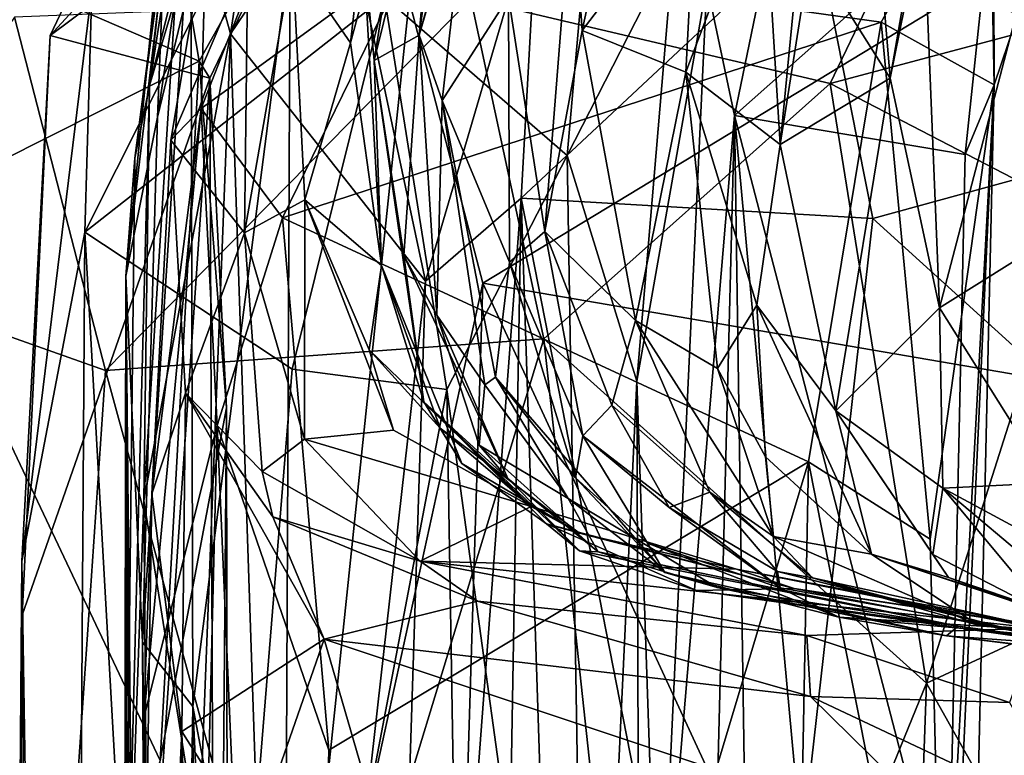
# Model space of a CAD drawing. Extents: x -29.2 to -21.35, y 25.87 to 33.43.
# Drawn here: x -28.95 to -28.5, y 32.84 to 33.17 of the extents above; entities that cross this region are included whole.
import ezdxf

# ---------------------------------------------------------------- set-up
doc = ezdxf.new("R2010")
doc.units = 0
doc.header["$MEASUREMENT"] = 0
doc.layers.add('1', color=7, linetype='CONTINUOUS')

msp = doc.modelspace()

# ---------------------------------------------------------------- linework, layer by layer
at = {"layer": '1'}
for points in [[(-28.831612, 33.297241, -44.326233), (-28.873058, 33.241859, -44.516354), (-28.851952, 33.164356, -44.261398)], [(-28.802603, 33.237286, -44.159874), (-28.831612, 33.297241, -44.326233), (-28.851952, 33.164356, -44.261398)], [(-28.888748, 33.140938, -44.704323), (-28.843279, 33.294239, -44.631985), (-28.852289, 33.28611, -44.844334)], [(-28.873058, 33.241859, -44.516354), (-28.843279, 33.294239, -44.631985), (-28.888748, 33.140938, -44.704323)], [(-28.875948, 33.257164, -44.954552), (-28.888748, 33.140938, -44.704323), (-28.852289, 33.28611, -44.844334)], [(-28.552004, 33.144249, -26.100449), (-28.56122, 33.255611, -25.411652), (-28.528536, 33.279701, -25.882999)], [(-28.528536, 33.279701, -25.882999), (-28.536863, 33.2192, -26.396507), (-28.552004, 33.144249, -26.100449)], [(-28.786657, 33.152248, -17.815847), (-28.77375, 33.233315, -17.6259), (-28.756924, 33.272404, -18.288612)], [(-28.756924, 33.272404, -18.288612), (-28.766191, 33.163826, -18.952339), (-28.786657, 33.152248, -17.815847)], [(-28.755072, 33.243671, -18.716829), (-28.766191, 33.163826, -18.952339), (-28.756924, 33.272404, -18.288612)], [(-28.460117, 33.27346, -13.849562), (-28.507063, 33.256996, -14.049726), (-28.504719, 33.141224, -13.942213)], [(-28.504719, 33.141224, -13.942213), (-28.505096, 33.23188, -13.788469), (-28.460117, 33.27346, -13.849562)], [(-28.869987, 33.228016, -46.282253), (-28.885117, 33.126431, -45.984894), (-28.850889, 33.268681, -46.342499)], [(-28.880621, 33.24099, -45.608929), (-28.850889, 33.268681, -46.342499), (-28.885117, 33.126431, -45.984894)], [(-28.887983, 33.260448, -12.496876), (-28.914997, 33.184433, -12.600477), (-28.933945, 33.163696, -12.456957)], [(-28.806351, 33.259083, -12.061041), (-28.887983, 33.260448, -12.496876), (-28.933945, 33.163696, -12.456957)], [(-28.781906, 33.181232, -12.858486), (-28.685223, 33.263126, -12.900599), (-28.698828, 33.109058, -12.999136)], [(-28.698828, 33.109058, -12.999136), (-28.685223, 33.263126, -12.900599), (-28.650579, 33.203823, -13.084099)], [(-28.806351, 33.259083, -12.061041), (-28.933945, 33.163696, -12.456957), (-28.861361, 33.144264, -12.17264)], [(-28.875948, 33.257164, -44.954552), (-28.89543, 33.107849, -45.036537), (-28.888748, 33.140938, -44.704323)], [(-28.876192, 33.24976, -45.317947), (-28.89543, 33.107849, -45.036537), (-28.875948, 33.257164, -44.954552)], [(-28.87957, 33.231659, -11.931362), (-28.806351, 33.259083, -12.061041), (-28.866169, 33.15192, -12.007978)], [(-28.806351, 33.259083, -12.061041), (-28.861361, 33.144264, -12.17264), (-28.866169, 33.15192, -12.007978)], [(-28.507063, 33.256996, -14.049726), (-28.77026, 33.199497, -14.117048), (-28.556074, 33.169693, -14.038877)], [(-28.504719, 33.141224, -13.942213), (-28.507063, 33.256996, -14.049726), (-28.556074, 33.169693, -14.038877)], [(-28.755072, 33.243671, -18.716829), (-28.739248, 33.255859, -19.119114), (-28.766191, 33.163826, -18.952339)], [(-28.742737, 33.247772, -20.134409), (-28.766191, 33.163826, -18.952339), (-28.739248, 33.255859, -19.119114)], [(-28.635363, 33.186985, -13.436312), (-28.596928, 33.25293, -13.483749), (-28.622778, 33.127316, -13.557735)], [(-28.505096, 33.23188, -13.788469), (-28.622778, 33.127316, -13.557735), (-28.596928, 33.25293, -13.483749)], [(-28.588455, 33.254166, -24.471251), (-28.602076, 33.114117, -24.758018), (-28.60972, 33.239708, -24.20763)], [(-28.588297, 33.201904, -24.862297), (-28.602076, 33.114117, -24.758018), (-28.588455, 33.254166, -24.471251)], [(-28.588297, 33.201904, -24.862297), (-28.56122, 33.255611, -25.411652), (-28.552004, 33.144249, -26.100449)], [(-28.89543, 33.107849, -45.036537), (-28.876192, 33.24976, -45.317947), (-28.899517, 33.0541, -45.366653)], [(-28.880621, 33.24099, -45.608929), (-28.899517, 33.0541, -45.366653), (-28.876192, 33.24976, -45.317947)], [(-28.742737, 33.247772, -20.134409), (-28.755684, 33.134045, -19.979357), (-28.766191, 33.163826, -18.952339)], [(-28.755684, 33.134045, -19.979357), (-28.742737, 33.247772, -20.134409), (-28.725515, 33.18119, -21.032093)], [(-28.579374, 33.141785, -10.554453), (-28.527853, 33.249283, -10.644657), (-28.742619, 33.18037, -10.626783)], [(-28.696653, 33.231915, -21.729435), (-28.674006, 33.249626, -22.303188), (-28.691984, 33.165852, -22.30497)], [(-28.691984, 33.165852, -22.30497), (-28.674006, 33.249626, -22.303188), (-28.64031, 33.233463, -23.492737)], [(-28.527853, 33.249283, -10.644657), (-28.579374, 33.141785, -10.554453), (-28.347233, 33.203831, -10.586777)], [(-28.918104, 33.0742, -12.688984), (-28.914997, 33.184433, -12.600477), (-28.832079, 33.245655, -12.701433)], [(-28.781906, 33.181232, -12.858486), (-28.918104, 33.0742, -12.688984), (-28.832079, 33.245655, -12.701433)], [(-28.862959, 33.212322, -14.475742), (-28.865196, 33.130466, -14.187347), (-28.82139, 33.242851, -14.250319)], [(-28.77026, 33.199497, -14.117048), (-28.82139, 33.242851, -14.250319), (-28.865196, 33.130466, -14.187347)], [(-28.885117, 33.126431, -45.984894), (-28.899517, 33.0541, -45.366653), (-28.880621, 33.24099, -45.608929)], [(-28.888748, 33.140938, -44.704323), (-28.891281, 32.952145, -44.47274), (-28.873058, 33.241859, -44.516354)], [(-28.851952, 33.164356, -44.261398), (-28.873058, 33.241859, -44.516354), (-28.891281, 32.952145, -44.47274)], [(-28.60972, 33.239708, -24.20763), (-28.644958, 33.14695, -23.647606), (-28.64031, 33.233463, -23.492737)], [(-28.602076, 33.114117, -24.758018), (-28.644958, 33.14695, -23.647606), (-28.60972, 33.239708, -24.20763)], [(-28.851952, 33.164356, -44.261398), (-28.763315, 33.051884, -43.989452), (-28.802603, 33.237286, -44.159874)], [(-28.776665, 33.237267, -16.925686), (-28.797312, 33.160229, -16.956896), (-28.823696, 33.198524, -16.061167)], [(-28.802603, 33.237286, -44.159874), (-28.763315, 33.051884, -43.989452), (-28.712244, 33.226147, -43.985085)], [(-28.797312, 33.160229, -16.956896), (-28.776665, 33.237267, -16.925686), (-28.791948, 33.20853, -17.274698)], [(-28.866169, 33.15192, -12.007978), (-28.98567, 33.203724, -11.828325), (-28.87957, 33.231659, -11.931362)], [(-28.786657, 33.152248, -17.815847), (-28.791948, 33.20853, -17.274698), (-28.77375, 33.233315, -17.6259)], [(-28.696653, 33.231915, -21.729435), (-28.708984, 33.074505, -21.678944), (-28.725515, 33.18119, -21.032093)], [(-28.691984, 33.165852, -22.30497), (-28.708984, 33.074505, -21.678944), (-28.696653, 33.231915, -21.729435)], [(-28.691984, 33.165852, -22.30497), (-28.64031, 33.233463, -23.492737), (-28.644958, 33.14695, -23.647606)], [(-28.517908, 33.109528, -13.83404), (-28.622778, 33.127316, -13.557735), (-28.505096, 33.23188, -13.788469)], [(-28.517908, 33.109528, -13.83404), (-28.505096, 33.23188, -13.788469), (-28.504719, 33.141224, -13.942213)], [(-28.869987, 33.228016, -46.282253), (-28.868977, 32.858479, -46.423378), (-28.891846, 32.887672, -45.93993)], [(-28.869987, 33.228016, -46.282253), (-28.891846, 32.887672, -45.93993), (-28.885117, 33.126431, -45.984894)], [(-28.868977, 32.858479, -46.423378), (-28.869987, 33.228016, -46.282253), (-28.824787, 33.202961, -46.46936)], [(-28.712244, 33.226147, -43.985085), (-28.763315, 33.051884, -43.989452), (-28.71978, 33.089573, -43.92469)], [(-28.71978, 33.089573, -43.92469), (-28.586418, 33.214394, -43.851234), (-28.712244, 33.226147, -43.985085)], [(-28.422836, 33.219646, -43.817822), (-28.586418, 33.214394, -43.851234), (-28.39027, 33.127007, -43.721153)], [(-28.552004, 33.144249, -26.100449), (-28.536863, 33.2192, -26.396507), (-28.529646, 33.039818, -26.630665)], [(-28.529646, 33.039818, -26.630665), (-28.536863, 33.2192, -26.396507), (-28.489891, 33.191883, -27.457104)], [(-28.879086, 33.115952, -14.541758), (-28.865196, 33.130466, -14.187347), (-28.862959, 33.212322, -14.475742)], [(-28.879086, 33.115952, -14.541758), (-28.862959, 33.212322, -14.475742), (-28.843998, 33.19841, -15.451956)], [(-28.586418, 33.214394, -43.851234), (-28.71978, 33.089573, -43.92469), (-28.559908, 33.080418, -43.795868)], [(-28.39027, 33.127007, -43.721153), (-28.586418, 33.214394, -43.851234), (-28.559908, 33.080418, -43.795868)], [(-27.991037, 33.213219, -46.511749), (-27.851395, 33.061687, -46.543564), (-28.513395, 33.186905, -46.527802)], [(-28.791948, 33.20853, -17.274698), (-28.783243, 33.059013, -17.355434), (-28.797312, 33.160229, -16.956896)], [(-28.791948, 33.20853, -17.274698), (-28.786657, 33.152248, -17.815847), (-28.783243, 33.059013, -17.355434)], [(-29.002054, 33.083649, -11.868572), (-28.98567, 33.203724, -11.828325), (-28.866169, 33.15192, -12.007978)], [(-28.868977, 32.858479, -46.423378), (-28.824787, 33.202961, -46.46936), (-28.827425, 32.63855, -46.501099)], [(-28.827425, 32.63855, -46.501099), (-28.824787, 33.202961, -46.46936), (-28.770739, 33.179535, -46.515816)], [(-28.698828, 33.109058, -12.999136), (-28.650579, 33.203823, -13.084099), (-28.667253, 33.006443, -13.104836)], [(-28.667253, 33.006443, -13.104836), (-28.650579, 33.203823, -13.084099), (-28.635363, 33.186985, -13.436312)], [(-28.347233, 33.203831, -10.586777), (-28.579374, 33.141785, -10.554453), (-28.467258, 33.083801, -10.529543)], [(-28.845518, 33.07391, -15.599276), (-28.879086, 33.115952, -14.541758), (-28.843998, 33.19841, -15.451956)], [(-28.77026, 33.199497, -14.117048), (-28.865196, 33.130466, -14.187347), (-28.828291, 33.080677, -14.093163)], [(-28.818174, 33.088825, -16.33289), (-28.845518, 33.07391, -15.599276), (-28.823696, 33.198524, -16.061167)], [(-28.843998, 33.19841, -15.451956), (-28.823696, 33.198524, -16.061167), (-28.845518, 33.07391, -15.599276)], [(-28.556074, 33.169693, -14.038877), (-28.77026, 33.199497, -14.117048), (-28.828291, 33.080677, -14.093163)], [(-28.797312, 33.160229, -16.956896), (-28.818174, 33.088825, -16.33289), (-28.823696, 33.198524, -16.061167)], [(-28.552004, 33.144249, -26.100449), (-28.602076, 33.114117, -24.758018), (-28.588297, 33.201904, -24.862297)], [(-28.529646, 33.039818, -26.630665), (-28.489891, 33.191883, -27.457104), (-28.479504, 33.071136, -27.638737)], [(-28.914997, 33.184433, -12.600477), (-28.946701, 32.924564, -12.57781), (-28.933945, 33.163696, -12.456957)], [(-28.914997, 33.184433, -12.600477), (-28.918104, 33.0742, -12.688984), (-28.946701, 32.924564, -12.57781)], [(-28.737186, 33.050949, -46.534454), (-28.770739, 33.179535, -46.515816), (-28.513395, 33.186905, -46.527802)], [(-28.195698, 32.958023, -46.548008), (-28.737186, 33.050949, -46.534454), (-28.513395, 33.186905, -46.527802)], [(-28.667253, 33.006443, -13.104836), (-28.635363, 33.186985, -13.436312), (-28.657307, 32.717548, -13.396793)], [(-28.657307, 32.717548, -13.396793), (-28.635363, 33.186985, -13.436312), (-28.622778, 33.127316, -13.557735)], [(-28.513395, 33.186905, -46.527802), (-27.851395, 33.061687, -46.543564), (-28.195698, 32.958023, -46.548008)], [(-28.908775, 33.011219, -10.694559), (-28.742619, 33.18037, -10.626783), (-28.950146, 33.17197, -10.774504)], [(-28.781906, 33.181232, -12.858486), (-28.823946, 33.011917, -12.849676), (-28.918104, 33.0742, -12.688984)], [(-28.742619, 33.18037, -10.626783), (-28.908775, 33.011219, -10.694559), (-28.709536, 33.025585, -10.574697)], [(-28.781906, 33.181232, -12.858486), (-28.753559, 33.002544, -12.937567), (-28.823946, 33.011917, -12.849676)], [(-28.781906, 33.181232, -12.858486), (-28.698828, 33.109058, -12.999136), (-28.753559, 33.002544, -12.937567)], [(-28.725515, 33.18119, -21.032093), (-28.725029, 33.060535, -20.953854), (-28.755684, 33.134045, -19.979357)], [(-28.742619, 33.18037, -10.626783), (-28.709536, 33.025585, -10.574697), (-28.579374, 33.141785, -10.554453)], [(-28.725029, 33.060535, -20.953854), (-28.725515, 33.18119, -21.032093), (-28.708984, 33.074505, -21.678944)], [(-28.827425, 32.63855, -46.501099), (-28.770739, 33.179535, -46.515816), (-28.737186, 33.050949, -46.534454)], [(-28.950146, 33.17197, -10.774504), (-29.030758, 33.054405, -10.822357), (-28.908775, 33.011219, -10.694559)], [(-28.58914, 32.969742, -14.031898), (-28.556074, 33.169693, -14.038877), (-28.828291, 33.080677, -14.093163)], [(-28.58914, 32.969742, -14.031898), (-28.533915, 32.934589, -14.000448), (-28.556074, 33.169693, -14.038877)], [(-28.556074, 33.169693, -14.038877), (-28.533915, 32.934589, -14.000448), (-28.504719, 33.141224, -13.942213)], [(-28.946701, 32.924564, -12.57781), (-28.94664, 32.899891, -12.45965), (-28.933945, 33.163696, -12.456957)], [(-28.94664, 32.899891, -12.45965), (-28.861361, 33.144264, -12.17264), (-28.933945, 33.163696, -12.456957)], [(-28.851952, 33.164356, -44.261398), (-28.891281, 32.952145, -44.47274), (-28.866304, 32.794315, -44.278454)], [(-28.82863, 32.471073, -44.124084), (-28.851952, 33.164356, -44.261398), (-28.866304, 32.794315, -44.278454)], [(-28.763315, 33.051884, -43.989452), (-28.851952, 33.164356, -44.261398), (-28.82863, 32.471073, -44.124084)], [(-28.773138, 33.06356, -18.295401), (-28.786657, 33.152248, -17.815847), (-28.766191, 33.163826, -18.952339)], [(-28.766191, 33.163826, -18.952339), (-28.758045, 33.036369, -19.088837), (-28.773138, 33.06356, -18.295401)], [(-28.755684, 33.134045, -19.979357), (-28.758045, 33.036369, -19.088837), (-28.766191, 33.163826, -18.952339)], [(-28.667736, 33.033936, -22.955111), (-28.708984, 33.074505, -21.678944), (-28.691984, 33.165852, -22.30497)], [(-28.691984, 33.165852, -22.30497), (-28.644958, 33.14695, -23.647606), (-28.667736, 33.033936, -22.955111)], [(-28.818174, 33.088825, -16.33289), (-28.797312, 33.160229, -16.956896), (-28.783243, 33.059013, -17.355434)], [(-28.866169, 33.15192, -12.007978), (-28.883879, 32.833881, -12.01268), (-29.002054, 33.083649, -11.868572)], [(-28.853659, 32.994194, -12.081463), (-28.883879, 32.833881, -12.01268), (-28.866169, 33.15192, -12.007978)], [(-28.866169, 33.15192, -12.007978), (-28.861361, 33.144264, -12.17264), (-28.853659, 32.994194, -12.081463)], [(-28.764084, 32.997021, -18.097618), (-28.783243, 33.059013, -17.355434), (-28.786657, 33.152248, -17.815847)], [(-28.764084, 32.997021, -18.097618), (-28.786657, 33.152248, -17.815847), (-28.773138, 33.06356, -18.295401)], [(-28.940475, 31.985439, -12.392508), (-28.861361, 33.144264, -12.17264), (-28.94664, 32.899891, -12.45965)], [(-28.858368, 32.425034, -12.14967), (-28.861361, 33.144264, -12.17264), (-28.940475, 31.985439, -12.392508)], [(-28.858368, 32.425034, -12.14967), (-28.853659, 32.994194, -12.081463), (-28.861361, 33.144264, -12.17264)], [(-28.667736, 33.033936, -22.955111), (-28.644958, 33.14695, -23.647606), (-28.630587, 33.012142, -23.808489)], [(-28.612696, 33.041008, -24.468407), (-28.630587, 33.012142, -23.808489), (-28.644958, 33.14695, -23.647606)], [(-28.612696, 33.041008, -24.468407), (-28.644958, 33.14695, -23.647606), (-28.602076, 33.114117, -24.758018)], [(-28.576668, 32.992893, -25.117683), (-28.602076, 33.114117, -24.758018), (-28.552004, 33.144249, -26.100449)], [(-28.552004, 33.144249, -26.100449), (-28.529646, 33.039818, -26.630665), (-28.576668, 32.992893, -25.117683)], [(-28.888748, 33.140938, -44.704323), (-28.900101, 32.700596, -44.628716), (-28.891281, 32.952145, -44.47274)], [(-28.888748, 33.140938, -44.704323), (-28.89543, 33.107849, -45.036537), (-28.900101, 32.700596, -44.628716)], [(-28.579374, 33.141785, -10.554453), (-28.709536, 33.025585, -10.574697), (-28.535582, 32.869087, -10.51589)], [(-28.535582, 32.869087, -10.51589), (-28.467258, 33.083801, -10.529543), (-28.579374, 33.141785, -10.554453)], [(-28.504719, 33.141224, -13.942213), (-28.533915, 32.934589, -14.000448), (-28.527102, 32.656036, -14.003448)], [(-28.504719, 33.141224, -13.942213), (-28.527102, 32.656036, -14.003448), (-28.523491, 32.31654, -13.974945)], [(-28.52569, 32.754219, -13.854494), (-28.517908, 33.109528, -13.83404), (-28.504719, 33.141224, -13.942213)], [(-28.504719, 33.141224, -13.942213), (-28.523491, 32.31654, -13.974945), (-28.52569, 32.754219, -13.854494)], [(-28.758045, 33.036369, -19.088837), (-28.755684, 33.134045, -19.979357), (-28.736219, 33.004738, -19.875799)], [(-28.725029, 33.060535, -20.953854), (-28.731398, 33.008186, -20.486065), (-28.755684, 33.134045, -19.979357)], [(-28.736219, 33.004738, -19.875799), (-28.755684, 33.134045, -19.979357), (-28.731398, 33.008186, -20.486065)], [(-28.899517, 33.0541, -45.366653), (-28.885117, 33.126431, -45.984894), (-28.891846, 32.887672, -45.93993)], [(-28.891266, 32.853329, -14.206764), (-28.865196, 33.130466, -14.187347), (-28.887728, 32.955124, -14.386267)], [(-28.85791, 32.986248, -14.116993), (-28.865196, 33.130466, -14.187347), (-28.891266, 32.853329, -14.206764)], [(-28.879086, 33.115952, -14.541758), (-28.887728, 32.955124, -14.386267), (-28.865196, 33.130466, -14.187347)], [(-28.865196, 33.130466, -14.187347), (-28.85791, 32.986248, -14.116993), (-28.828291, 33.080677, -14.093163)], [(-28.622778, 33.127316, -13.557735), (-28.646564, 32.189198, -13.505419), (-28.657307, 32.717548, -13.396793)], [(-28.612919, 32.467407, -13.621214), (-28.646564, 32.189198, -13.505419), (-28.622778, 33.127316, -13.557735)], [(-28.52569, 32.754219, -13.854494), (-28.622778, 33.127316, -13.557735), (-28.517908, 33.109528, -13.83404)], [(-28.612919, 32.467407, -13.621214), (-28.622778, 33.127316, -13.557735), (-28.551451, 32.351727, -13.776882)], [(-28.622778, 33.127316, -13.557735), (-28.52569, 32.754219, -13.854494), (-28.551451, 32.351727, -13.776882)], [(-28.559908, 33.080418, -43.795868), (-28.391853, 32.927792, -43.688606), (-28.39027, 33.127007, -43.721153)], [(-28.879086, 33.115952, -14.541758), (-28.872435, 33.000988, -14.590513), (-28.887728, 32.955124, -14.386267)], [(-28.872435, 33.000988, -14.590513), (-28.879086, 33.115952, -14.541758), (-28.845518, 33.07391, -15.599276)], [(-28.576668, 32.992893, -25.117683), (-28.612696, 33.041008, -24.468407), (-28.602076, 33.114117, -24.758018)], [(-28.698828, 33.109058, -12.999136), (-28.689329, 32.536846, -13.062513), (-28.753559, 33.002544, -12.937567)], [(-28.667253, 33.006443, -13.104836), (-28.689329, 32.536846, -13.062513), (-28.698828, 33.109058, -12.999136)], [(-28.900101, 32.700596, -44.628716), (-28.89543, 33.107849, -45.036537), (-28.899517, 33.0541, -45.366653)], [(-28.845518, 33.07391, -15.599276), (-28.818174, 33.088825, -16.33289), (-28.818281, 32.979942, -15.891005)], [(-28.818281, 32.979942, -15.891005), (-28.818174, 33.088825, -16.33289), (-28.777826, 32.984074, -16.527344)], [(-28.818174, 33.088825, -16.33289), (-28.783243, 33.059013, -17.355434), (-28.788876, 33.020657, -16.808804)], [(-28.818174, 33.088825, -16.33289), (-28.788876, 33.020657, -16.808804), (-28.777826, 32.984074, -16.527344)], [(-28.71978, 33.089573, -43.92469), (-28.793554, 32.107002, -44.030602), (-28.747993, 31.457102, -43.950481)], [(-28.793554, 32.107002, -44.030602), (-28.71978, 33.089573, -43.92469), (-28.763315, 33.051884, -43.989452)], [(-28.747993, 31.457102, -43.950481), (-28.674803, 31.71262, -43.862545), (-28.71978, 33.089573, -43.92469)], [(-28.617575, 32.568695, -43.815472), (-28.71978, 33.089573, -43.92469), (-28.674803, 31.71262, -43.862545)], [(-28.559908, 33.080418, -43.795868), (-28.71978, 33.089573, -43.92469), (-28.617575, 32.568695, -43.815472)], [(-28.883879, 32.833881, -12.01268), (-29.041666, 32.445835, -11.830482), (-29.002054, 33.083649, -11.868572)], [(-28.261324, 32.996151, -10.516367), (-28.467258, 33.083801, -10.529543), (-28.535582, 32.869087, -10.51589)], [(-28.85791, 32.986248, -14.116993), (-28.80722, 32.838531, -14.076775), (-28.828291, 33.080677, -14.093163)], [(-28.828291, 33.080677, -14.093163), (-28.80722, 32.838531, -14.076775), (-28.58914, 32.969742, -14.031898)], [(-28.559908, 33.080418, -43.795868), (-28.617575, 32.568695, -43.815472), (-28.391853, 32.927792, -43.688606)], [(-28.946701, 32.924564, -12.57781), (-28.918104, 33.0742, -12.688984), (-28.9272, 31.690281, -12.684921)], [(-28.918104, 33.0742, -12.688984), (-28.877314, 32.352295, -12.785337), (-28.9272, 31.690281, -12.684921)], [(-28.877314, 32.352295, -12.785337), (-28.918104, 33.0742, -12.688984), (-28.823946, 33.011917, -12.849676)], [(-28.845518, 33.07391, -15.599276), (-28.837534, 32.96524, -15.027042), (-28.872435, 33.000988, -14.590513)], [(-28.845518, 33.07391, -15.599276), (-28.818281, 32.979942, -15.891005), (-28.837534, 32.96524, -15.027042)], [(-28.725029, 33.060535, -20.953854), (-28.708984, 33.074505, -21.678944), (-28.691799, 32.981499, -21.688471)], [(-28.667736, 33.033936, -22.955111), (-28.678497, 32.995548, -22.252613), (-28.708984, 33.074505, -21.678944)], [(-28.708984, 33.074505, -21.678944), (-28.678497, 32.995548, -22.252613), (-28.691799, 32.981499, -21.688471)], [(-28.479504, 33.071136, -27.638737), (-28.479589, 32.960167, -27.332607), (-28.529646, 33.039818, -26.630665)], [(-28.764084, 32.997021, -18.097618), (-28.773138, 33.06356, -18.295401), (-28.72591, 32.962166, -18.844589)], [(-28.773138, 33.06356, -18.295401), (-28.758045, 33.036369, -19.088837), (-28.72591, 32.962166, -18.844589)], [(-28.788876, 33.020657, -16.808804), (-28.783243, 33.059013, -17.355434), (-28.756605, 32.984974, -17.265512)], [(-28.756605, 32.984974, -17.265512), (-28.783243, 33.059013, -17.355434), (-28.746817, 32.969021, -17.702986)], [(-28.764084, 32.997021, -18.097618), (-28.746817, 32.969021, -17.702986), (-28.783243, 33.059013, -17.355434)], [(-28.695036, 32.962376, -20.900906), (-28.731398, 33.008186, -20.486065), (-28.725029, 33.060535, -20.953854)], [(-28.691799, 32.981499, -21.688471), (-28.695036, 32.962376, -20.900906), (-28.725029, 33.060535, -20.953854)], [(-28.927355, 32.737686, -10.692047), (-29.030758, 33.054405, -10.822357), (-29.028791, 32.446022, -10.804176)], [(-29.030758, 33.054405, -10.822357), (-28.927355, 32.737686, -10.692047), (-28.908775, 33.011219, -10.694559)], [(-28.897438, 31.688452, -44.911304), (-28.900101, 32.700596, -44.628716), (-28.899517, 33.0541, -45.366653)], [(-28.886633, 30.889549, -45.691986), (-28.897438, 31.688452, -44.911304), (-28.899517, 33.0541, -45.366653)], [(-28.885738, 31.667627, -45.958984), (-28.899517, 33.0541, -45.366653), (-28.891846, 32.887672, -45.93993)], [(-28.885738, 31.667627, -45.958984), (-28.886633, 30.889549, -45.691986), (-28.899517, 33.0541, -45.366653)], [(-28.82863, 32.471073, -44.124084), (-28.793554, 32.107002, -44.030602), (-28.763315, 33.051884, -43.989452)], [(-28.737186, 33.050949, -46.534454), (-28.762793, 32.222713, -46.524967), (-28.827425, 32.63855, -46.501099)], [(-28.737186, 33.050949, -46.534454), (-28.481833, 32.498295, -46.549198), (-28.762793, 32.222713, -46.524967)], [(-28.481833, 32.498295, -46.549198), (-28.737186, 33.050949, -46.534454), (-28.195698, 32.958023, -46.548008)], [(-28.612696, 33.041008, -24.468407), (-28.60865, 32.971981, -24.206326), (-28.630587, 33.012142, -23.808489)], [(-28.560595, 32.927647, -24.45734), (-28.60865, 32.971981, -24.206326), (-28.612696, 33.041008, -24.468407)], [(-28.560595, 32.927647, -24.45734), (-28.612696, 33.041008, -24.468407), (-28.576668, 32.992893, -25.117683)], [(-28.528053, 32.957756, -26.143021), (-28.576668, 32.992893, -25.117683), (-28.529646, 33.039818, -26.630665)], [(-28.529646, 33.039818, -26.630665), (-28.479589, 32.960167, -27.332607), (-28.528053, 32.957756, -26.143021)], [(-28.72591, 32.962166, -18.844589), (-28.758045, 33.036369, -19.088837), (-28.738886, 32.977234, -19.204094)], [(-28.738886, 32.977234, -19.204094), (-28.758045, 33.036369, -19.088837), (-28.736219, 33.004738, -19.875799)], [(-28.678497, 32.995548, -22.252613), (-28.667736, 33.033936, -22.955111), (-28.63398, 32.955898, -23.057621)], [(-28.667736, 33.033936, -22.955111), (-28.605045, 32.935791, -23.776688), (-28.63398, 32.955898, -23.057621)], [(-28.605045, 32.935791, -23.776688), (-28.667736, 33.033936, -22.955111), (-28.630587, 33.012142, -23.808489)], [(-28.709536, 33.025585, -10.574697), (-28.908775, 33.011219, -10.694559), (-28.816587, 32.673649, -10.609234)], [(-28.816587, 32.673649, -10.609234), (-28.659649, 32.564301, -10.533134), (-28.709536, 33.025585, -10.574697)], [(-28.535582, 32.869087, -10.51589), (-28.709536, 33.025585, -10.574697), (-28.659649, 32.564301, -10.533134)], [(-28.715302, 32.949444, -16.734035), (-28.788876, 33.020657, -16.808804), (-28.756605, 32.984974, -17.265512)], [(-28.777826, 32.984074, -16.527344), (-28.788876, 33.020657, -16.808804), (-28.715302, 32.949444, -16.734035)], [(-28.927355, 32.737686, -10.692047), (-28.816587, 32.673649, -10.609234), (-28.908775, 33.011219, -10.694559)], [(-28.877314, 32.352295, -12.785337), (-28.823946, 33.011917, -12.849676), (-28.753559, 33.002544, -12.937567)], [(-28.60865, 32.971981, -24.206326), (-28.605045, 32.935791, -23.776688), (-28.630587, 33.012142, -23.808489)], [(-28.698431, 32.952995, -20.068106), (-28.736219, 33.004738, -19.875799), (-28.731398, 33.008186, -20.486065)], [(-28.731398, 33.008186, -20.486065), (-28.695036, 32.962376, -20.900906), (-28.654503, 32.919411, -20.670137)], [(-28.731398, 33.008186, -20.486065), (-28.654503, 32.919411, -20.670137), (-28.698431, 32.952995, -20.068106)], [(-28.689329, 32.536846, -13.062513), (-28.667253, 33.006443, -13.104836), (-28.665852, 32.624962, -13.213587)], [(-28.665852, 32.624962, -13.213587), (-28.667253, 33.006443, -13.104836), (-28.657307, 32.717548, -13.396793)], [(-28.874001, 32.847065, -14.432783), (-28.887728, 32.955124, -14.386267), (-28.872435, 33.000988, -14.590513)], [(-28.753559, 33.002544, -12.937567), (-28.741709, 32.293106, -12.961199), (-28.877314, 32.352295, -12.785337)], [(-28.809294, 32.889095, -14.567139), (-28.874001, 32.847065, -14.432783), (-28.872435, 33.000988, -14.590513)], [(-28.832663, 32.944733, -14.684391), (-28.872435, 33.000988, -14.590513), (-28.837534, 32.96524, -15.027042)], [(-28.872435, 33.000988, -14.590513), (-28.832663, 32.944733, -14.684391), (-28.809294, 32.889095, -14.567139)], [(-28.689329, 32.536846, -13.062513), (-28.741709, 32.293106, -12.961199), (-28.753559, 33.002544, -12.937567)], [(-28.738886, 32.977234, -19.204094), (-28.736219, 33.004738, -19.875799), (-28.698431, 32.952995, -20.068106)], [(-28.72591, 32.962166, -18.844589), (-28.693316, 32.929153, -18.694538), (-28.764084, 32.997021, -18.097618)], [(-28.764084, 32.997021, -18.097618), (-28.708235, 32.941456, -18.123932), (-28.746817, 32.969021, -17.702986)], [(-28.708235, 32.941456, -18.123932), (-28.764084, 32.997021, -18.097618), (-28.693316, 32.929153, -18.694538)], [(-28.852119, 31.891066, -12.053244), (-28.883879, 32.833881, -12.01268), (-28.853659, 32.994194, -12.081463)], [(-28.853659, 32.994194, -12.081463), (-28.858368, 32.425034, -12.14967), (-28.852119, 31.891066, -12.053244)], [(-28.652479, 32.948875, -22.236813), (-28.691799, 32.981499, -21.688471), (-28.678497, 32.995548, -22.252613)], [(-28.63398, 32.955898, -23.057621), (-28.652479, 32.948875, -22.236813), (-28.678497, 32.995548, -22.252613)], [(-28.532646, 32.927608, -25.540432), (-28.576668, 32.992893, -25.117683), (-28.528053, 32.957756, -26.143021)], [(-28.576668, 32.992893, -25.117683), (-28.525526, 32.917076, -25.036983), (-28.560595, 32.927647, -24.45734)], [(-28.525526, 32.917076, -25.036983), (-28.576668, 32.992893, -25.117683), (-28.532646, 32.927608, -25.540432)], [(-28.261324, 32.996151, -10.516367), (-28.535582, 32.869087, -10.51589), (-28.343054, 32.526001, -10.507765)], [(-28.87899, 32.131969, -14.138336), (-28.85791, 32.986248, -14.116993), (-28.891266, 32.853329, -14.206764)], [(-28.82354, 32.189011, -14.080435), (-28.85791, 32.986248, -14.116993), (-28.87899, 32.131969, -14.138336)], [(-28.80722, 32.838531, -14.076775), (-28.85791, 32.986248, -14.116993), (-28.82354, 32.189011, -14.080435)], [(-28.777826, 32.984074, -16.527344), (-28.715302, 32.949444, -16.734035), (-28.818281, 32.979942, -15.891005)], [(-28.756605, 32.984974, -17.265512), (-28.746817, 32.969021, -17.702986), (-28.693241, 32.937309, -17.446983)], [(-28.693241, 32.937309, -17.446983), (-28.715302, 32.949444, -16.734035), (-28.756605, 32.984974, -17.265512)], [(-28.818281, 32.979942, -15.891005), (-28.765619, 32.9245, -15.407225), (-28.837534, 32.96524, -15.027042)], [(-28.818281, 32.979942, -15.891005), (-28.715302, 32.949444, -16.734035), (-28.765619, 32.9245, -15.407225)], [(-28.695036, 32.962376, -20.900906), (-28.691799, 32.981499, -21.688471), (-28.662357, 32.932758, -21.509956)], [(-28.691799, 32.981499, -21.688471), (-28.652479, 32.948875, -22.236813), (-28.601982, 32.91246, -21.954205)], [(-28.601982, 32.91246, -21.954205), (-28.662357, 32.932758, -21.509956), (-28.691799, 32.981499, -21.688471)], [(-28.738886, 32.977234, -19.204094), (-28.698431, 32.952995, -20.068106), (-28.6847, 32.928711, -19.239275)], [(-28.72591, 32.962166, -18.844589), (-28.738886, 32.977234, -19.204094), (-28.6847, 32.928711, -19.239275)], [(-28.604046, 32.19278, -14.033802), (-28.58914, 32.969742, -14.031898), (-28.82354, 32.189011, -14.080435)], [(-28.80722, 32.838531, -14.076775), (-28.82354, 32.189011, -14.080435), (-28.58914, 32.969742, -14.031898)], [(-28.60865, 32.971981, -24.206326), (-28.560595, 32.927647, -24.45734), (-28.605045, 32.935791, -23.776688)], [(-28.604046, 32.19278, -14.033802), (-28.527102, 32.656036, -14.003448), (-28.58914, 32.969742, -14.031898)], [(-28.533915, 32.934589, -14.000448), (-28.58914, 32.969742, -14.031898), (-28.527102, 32.656036, -14.003448)], [(-28.765619, 32.9245, -15.407225), (-28.832663, 32.944733, -14.684391), (-28.837534, 32.96524, -15.027042)], [(-28.708235, 32.941456, -18.123932), (-28.693241, 32.937309, -17.446983), (-28.746817, 32.969021, -17.702986)], [(-28.693316, 32.929153, -18.694538), (-28.72591, 32.962166, -18.844589), (-28.6847, 32.928711, -19.239275)], [(-28.695036, 32.962376, -20.900906), (-28.662357, 32.932758, -21.509956), (-28.654503, 32.919411, -20.670137)], [(-28.528053, 32.957756, -26.143021), (-28.480743, 32.900875, -25.64296), (-28.532646, 32.927608, -25.540432)], [(-28.528053, 32.957756, -26.143021), (-28.479589, 32.960167, -27.332607), (-28.445854, 32.91328, -27.117867)], [(-28.528053, 32.957756, -26.143021), (-28.445854, 32.91328, -27.117867), (-28.483109, 32.919849, -26.281597)], [(-28.528053, 32.957756, -26.143021), (-28.483109, 32.919849, -26.281597), (-28.480743, 32.900875, -25.64296)], [(-28.900101, 32.700596, -44.628716), (-28.876282, 31.098106, -44.33596), (-28.891281, 32.952145, -44.47274)], [(-28.896673, 32.367409, -14.2712), (-28.891266, 32.853329, -14.206764), (-28.887728, 32.955124, -14.386267)], [(-28.874001, 32.847065, -14.432783), (-28.896673, 32.367409, -14.2712), (-28.887728, 32.955124, -14.386267)], [(-28.876282, 31.098106, -44.33596), (-28.866304, 32.794315, -44.278454), (-28.891281, 32.952145, -44.47274)], [(-28.654503, 32.919411, -20.670137), (-28.630697, 32.91259, -19.973343), (-28.698431, 32.952995, -20.068106)], [(-28.6847, 32.928711, -19.239275), (-28.698431, 32.952995, -20.068106), (-28.630697, 32.91259, -19.973343)], [(-28.63398, 32.955898, -23.057621), (-28.603193, 32.919807, -22.4007), (-28.652479, 32.948875, -22.236813)], [(-28.603193, 32.919807, -22.4007), (-28.63398, 32.955898, -23.057621), (-28.587332, 32.916985, -23.130756)], [(-28.63398, 32.955898, -23.057621), (-28.605045, 32.935791, -23.776688), (-28.587332, 32.916985, -23.130756)], [(-28.765619, 32.9245, -15.407225), (-28.715302, 32.949444, -16.734035), (-28.621965, 32.92083, -16.652121)], [(-28.715302, 32.949444, -16.734035), (-28.693241, 32.937309, -17.446983), (-28.621965, 32.92083, -16.652121)], [(-28.601982, 32.91246, -21.954205), (-28.652479, 32.948875, -22.236813), (-28.603193, 32.919807, -22.4007)], [(-28.832663, 32.944733, -14.684391), (-28.739586, 32.906269, -14.730154), (-28.809294, 32.889095, -14.567139)], [(-28.739586, 32.906269, -14.730154), (-28.832663, 32.944733, -14.684391), (-28.765619, 32.9245, -15.407225)], [(-28.640146, 32.91119, -18.328821), (-28.595716, 32.91214, -17.74585), (-28.708235, 32.941456, -18.123932)], [(-28.693316, 32.929153, -18.694538), (-28.640146, 32.91119, -18.328821), (-28.708235, 32.941456, -18.123932)], [(-28.708235, 32.941456, -18.123932), (-28.595716, 32.91214, -17.74585), (-28.693241, 32.937309, -17.446983)], [(-28.595716, 32.91214, -17.74585), (-28.621965, 32.92083, -16.652121), (-28.693241, 32.937309, -17.446983)], [(-28.605045, 32.935791, -23.776688), (-28.560595, 32.927647, -24.45734), (-28.512251, 32.89534, -24.24538)], [(-28.605045, 32.935791, -23.776688), (-28.512251, 32.89534, -24.24538), (-28.587332, 32.916985, -23.130756)], [(-28.662357, 32.932758, -21.509956), (-28.575392, 32.899124, -21.643036), (-28.654503, 32.919411, -20.670137)], [(-28.575392, 32.899124, -21.643036), (-28.662357, 32.932758, -21.509956), (-28.601982, 32.91246, -21.954205)], [(-28.6847, 32.928711, -19.239275), (-28.521051, 32.894989, -19.414953), (-28.693316, 32.929153, -18.694538)], [(-28.640146, 32.91119, -18.328821), (-28.693316, 32.929153, -18.694538), (-28.521051, 32.894989, -19.414953)], [(-28.521051, 32.894989, -19.414953), (-28.6847, 32.928711, -19.239275), (-28.630697, 32.91259, -19.973343)], [(-28.391853, 32.927792, -43.688606), (-28.617575, 32.568695, -43.815472), (-28.42017, 32.53912, -43.704632)], [(-28.560595, 32.927647, -24.45734), (-28.525526, 32.917076, -25.036983), (-28.445177, 32.88961, -25.010117)], [(-28.435484, 32.885914, -24.364197), (-28.560595, 32.927647, -24.45734), (-28.445177, 32.88961, -25.010117)], [(-28.512251, 32.89534, -24.24538), (-28.560595, 32.927647, -24.45734), (-28.435484, 32.885914, -24.364197)], [(-28.525526, 32.917076, -25.036983), (-28.532646, 32.927608, -25.540432), (-28.480743, 32.900875, -25.64296)], [(-28.946701, 32.924564, -12.57781), (-28.954842, 31.86334, -12.526863), (-28.94664, 32.899891, -12.45965)], [(-28.946701, 32.924564, -12.57781), (-28.9272, 31.690281, -12.684921), (-28.954842, 31.86334, -12.526863)], [(-28.589935, 32.890774, -15.007397), (-28.765619, 32.9245, -15.407225), (-28.485371, 32.894028, -16.110235)], [(-28.621965, 32.92083, -16.652121), (-28.485371, 32.894028, -16.110235), (-28.765619, 32.9245, -15.407225)], [(-28.589935, 32.890774, -15.007397), (-28.739586, 32.906269, -14.730154), (-28.765619, 32.9245, -15.407225)], [(-28.494293, 32.89677, -16.841049), (-28.485371, 32.894028, -16.110235), (-28.621965, 32.92083, -16.652121)], [(-28.595716, 32.91214, -17.74585), (-28.494293, 32.89677, -16.841049), (-28.621965, 32.92083, -16.652121)], [(-28.526478, 32.890598, -20.555981), (-28.630697, 32.91259, -19.973343), (-28.654503, 32.919411, -20.670137)], [(-28.526478, 32.890598, -20.555981), (-28.654503, 32.919411, -20.670137), (-28.575392, 32.899124, -21.643036)], [(-28.603193, 32.919807, -22.4007), (-28.587332, 32.916985, -23.130756), (-28.500767, 32.894341, -22.506615)], [(-28.603193, 32.919807, -22.4007), (-28.500767, 32.894341, -22.506615), (-28.601982, 32.91246, -21.954205)], [(-28.500767, 32.894341, -22.506615), (-28.587332, 32.916985, -23.130756), (-28.477585, 32.893009, -23.189451)], [(-28.587332, 32.916985, -23.130756), (-28.512251, 32.89534, -24.24538), (-28.477585, 32.893009, -23.189451)], [(-28.525526, 32.917076, -25.036983), (-28.480743, 32.900875, -25.64296), (-28.445177, 32.88961, -25.010117)], [(-28.454063, 32.884571, -18.48946), (-28.595716, 32.91214, -17.74585), (-28.640146, 32.91119, -18.328821)], [(-28.521051, 32.894989, -19.414953), (-28.630697, 32.91259, -19.973343), (-28.526478, 32.890598, -20.555981)], [(-28.575392, 32.899124, -21.643036), (-28.601982, 32.91246, -21.954205), (-28.500767, 32.894341, -22.506615)], [(-28.494293, 32.89677, -16.841049), (-28.595716, 32.91214, -17.74585), (-28.418352, 32.884869, -17.896873)], [(-28.418352, 32.884869, -17.896873), (-28.595716, 32.91214, -17.74585), (-28.454063, 32.884571, -18.48946)], [(-28.521051, 32.894989, -19.414953), (-28.454063, 32.884571, -18.48946), (-28.640146, 32.91119, -18.328821)], [(-28.809294, 32.889095, -14.567139), (-28.739586, 32.906269, -14.730154), (-28.588198, 32.863018, -14.619509)], [(-28.588198, 32.863018, -14.619509), (-28.739586, 32.906269, -14.730154), (-28.589935, 32.890774, -15.007397)], [(-28.954842, 31.86334, -12.526863), (-28.940475, 31.985439, -12.392508), (-28.94664, 32.899891, -12.45965)], [(-28.575392, 32.899124, -21.643036), (-28.304489, 32.87439, -21.909348), (-28.526478, 32.890598, -20.555981)], [(-28.304489, 32.87439, -21.909348), (-28.575392, 32.899124, -21.643036), (-28.500767, 32.894341, -22.506615)], [(-28.497833, 32.860271, -14.851498), (-28.589935, 32.890774, -15.007397), (-28.485371, 32.894028, -16.110235)], [(-28.398647, 32.875263, -20.09952), (-28.521051, 32.894989, -19.414953), (-28.526478, 32.890598, -20.555981)], [(-28.352877, 32.872196, -19.461143), (-28.521051, 32.894989, -19.414953), (-28.398647, 32.875263, -20.09952)], [(-28.454063, 32.884571, -18.48946), (-28.521051, 32.894989, -19.414953), (-28.352877, 32.872196, -19.461143)], [(-28.477585, 32.893009, -23.189451), (-28.512251, 32.89534, -24.24538), (-28.435484, 32.885914, -24.364197)], [(-28.279104, 32.87294, -22.949375), (-28.500767, 32.894341, -22.506615), (-28.477585, 32.893009, -23.189451)], [(-28.500767, 32.894341, -22.506615), (-28.279104, 32.87294, -22.949375), (-28.304489, 32.87439, -21.909348)], [(-28.809294, 32.889095, -14.567139), (-28.841833, 32.795738, -14.470446), (-28.874001, 32.847065, -14.432783)], [(-28.809294, 32.889095, -14.567139), (-28.787781, 32.814922, -14.500456), (-28.841833, 32.795738, -14.470446)], [(-28.809294, 32.889095, -14.567139), (-28.51487, 32.790775, -14.549421), (-28.787781, 32.814922, -14.500456)], [(-28.588198, 32.863018, -14.619509), (-28.51487, 32.790775, -14.549421), (-28.809294, 32.889095, -14.567139)], [(-28.588198, 32.863018, -14.619509), (-28.589935, 32.890774, -15.007397), (-28.497833, 32.860271, -14.851498)], [(-28.33378, 32.866611, -20.691292), (-28.526478, 32.890598, -20.555981), (-28.304489, 32.87439, -21.909348)], [(-28.526478, 32.890598, -20.555981), (-28.33378, 32.866611, -20.691292), (-28.398647, 32.875263, -20.09952)], [(-28.868977, 32.858479, -46.423378), (-28.880102, 32.173405, -46.220901), (-28.891846, 32.887672, -45.93993)], [(-28.880102, 32.173405, -46.220901), (-28.885738, 31.667627, -45.958984), (-28.891846, 32.887672, -45.93993)], [(-28.572136, 31.845888, -10.519978), (-28.535582, 32.869087, -10.51589), (-28.659649, 32.564301, -10.533134)], [(-28.535582, 32.869087, -10.51589), (-28.572136, 31.845888, -10.519978), (-28.343054, 32.526001, -10.507765)], [(-28.588198, 32.863018, -14.619509), (-28.497833, 32.860271, -14.851498), (-28.466366, 32.805515, -14.715612)], [(-28.588198, 32.863018, -14.619509), (-28.466366, 32.805515, -14.715612), (-28.51487, 32.790775, -14.549421)], [(-28.868977, 32.858479, -46.423378), (-28.86421, 31.66086, -46.392189), (-28.880102, 32.173405, -46.220901)], [(-28.827425, 32.63855, -46.501099), (-28.840654, 32.258678, -46.477821), (-28.868977, 32.858479, -46.423378)], [(-28.86421, 31.66086, -46.392189), (-28.868977, 32.858479, -46.423378), (-28.840654, 32.258678, -46.477821)], [(-28.896673, 32.367409, -14.2712), (-28.87899, 32.131969, -14.138336), (-28.891266, 32.853329, -14.206764)], [(-28.885279, 32.303745, -14.360929), (-28.896673, 32.367409, -14.2712), (-28.874001, 32.847065, -14.432783)], [(-28.885279, 32.303745, -14.360929), (-28.874001, 32.847065, -14.432783), (-28.861765, 32.402946, -14.424877)], [(-28.841833, 32.795738, -14.470446), (-28.861765, 32.402946, -14.424877), (-28.874001, 32.847065, -14.432783)]]:
    msp.add_3dface(points, dxfattribs=at)

doc.saveas('drawing.dxf')
